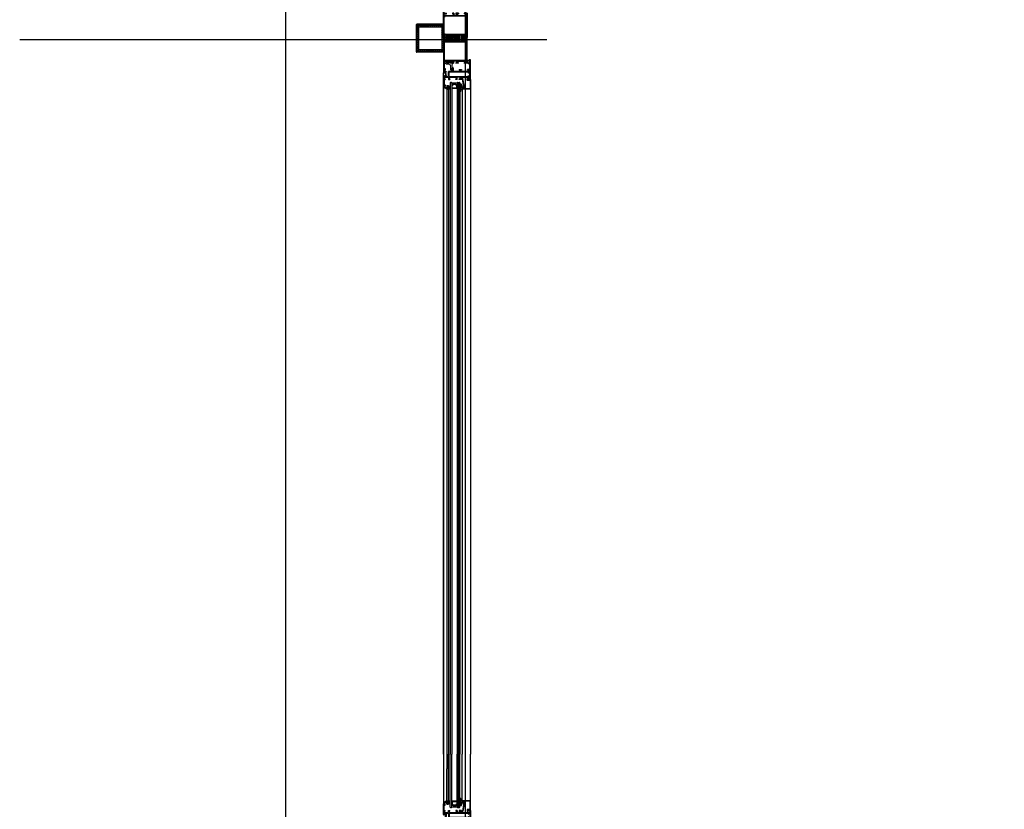
# Model space of a CAD drawing. Units: metres. Extents: x 19609 to 28751, y -75877 to -64947.
# Drawn here: x 19843 to 20067, y -71280 to -71100 of the extents above; entities that cross this region are included whole.
import ezdxf

# ---------------------------------------------------------------- set-up
doc = ezdxf.new("R2010")
doc.units = ezdxf.units.M
doc.header["$LTSCALE"] = 20
doc.header["$MEASUREMENT"] = 0
for name, pattern in [('AUSGEZOGEN', [0]), ('C_SOLID_M', [0]), ('CONTINUA', [0])]:
    doc.linetypes.add(name, pattern=pattern)
doc.layers.get('0').update_dxf_attribs({"color": 6})
for name, color, linetype in [('-Assi-aperture', 8, 'Continuous'), ('-Proiezioni', 8, 'CONTINUA'), ('-Serramenti', 8, 'Continuous'), ('-Vetri', 8, 'Continuous'), ('ZONE', 7, 'Continuous')]:
    doc.layers.add(name, color=color, linetype=linetype)
doc.layers.add('_polilinee MQ locali nuovi', color=8, linetype='Continuous', plot=False)
doc.layers.add('Costruzione', color=8, linetype='Continuous', lineweight=13)

# ---------------------------------------------------------------- blocks, each defined once
blk = doc.blocks.new('A$C2CB61317')
at = {"layer": 'Costruzione'}
h = blk.add_hatch(dxfattribs=at)
h.set_pattern_fill('ANSI37', color=256, scale=0.5, style=0)
h.set_pattern_definition([(45, (-5498.3078, -3641.7377), (-1.122532, 1.122532), []), (135, (-5498.3078, -3641.7377), (-1.122532, -1.122532), [])])
edge = h.paths.add_edge_path()
edge.add_ellipse((1.7, -3.7), major_axis=(0, -2.96), ratio=0.769924, start_angle=312.7681, end_angle=450)
edge.add_ellipse((1.7, -3.7), major_axis=(0, -2.96), ratio=0.769924, start_angle=450, end_angle=587.1626)
edge.add_line((0, -1.7), (0, -2.2))
edge.add_arc((-0.5, -2.2), 0.5, -85.6805, 0, ccw=False)
edge.add_ellipse((1.7, -3.7), major_axis=(0, -2.96), ratio=0.769924, start_angle=249.3627, end_angle=303.4826)
edge.add_arc((-0.5, -5.8), 0.5, 4.9657, 57.319, ccw=False)
h = blk.add_hatch(dxfattribs=at)
h.set_pattern_fill('DOTS', color=256, scale=0.5, style=0)
h.set_pattern_definition([(0, (-5498.3078, -3641.7377), (0.396875, 0.79375), [0, -0.79375])])
edge = h.paths.add_edge_path()
edge.add_ellipse((1.7, -3.7), major_axis=(0, -2.96), ratio=0.769924, start_angle=312.7681, end_angle=450, ccw=False)
edge.add_arc((-0.5, -5.8), 0.5, 0, 4.9657, ccw=False)
edge.add_line((0, -5.8), (0, -8))
edge.add_line((0, -8), (4, -9))
edge.add_line((4, -9), (4, -3.7))
blk.add_line((0, -8), (4, -9), dxfattribs=at)
for start_param, end_param in [(4.3522, 5.29677), (5.458833, 10.24792)]:
    blk.add_ellipse((1.7, -3.7), major_axis=(0, -2.96), ratio=0.769924, start_param=start_param, end_param=end_param, dxfattribs=at)
blk = doc.blocks.new('A$C794A49FA')
for p, q in [((-3.880839, 21.799998), (-4.32441, 21.03171)), ((-4.324409, 21.031715), (-4.324409, 20.674587)), ((-1.774097, 21.799999), (-3.880839, 21.799999)), ((-3.874411, 20.414774), (-3.350002, 20.717542)), ((-2.900003, 20.457737), (-2.900003, 18.468536)), ((-2.3, 8), (-2.3, 6.899997)), ((0.4, 8), (-2.3, 8)), ((13.275043, 14.800003), (-2.072239, 17.483477)), ((-1.800003, 20.593769), (-1.800003, 18.45105)), ((12.789901, 15.900002), (-1.800003, 18.451048)), ((-1.474101, 21.499997), (-1.774097, 21.799994)), ((0.3, 7), (-1.5, 7)), ((-1.5, 6.899997), (-1.5, 7)), ((-1.474098, 21.500004), (-1.474098, 20.89265)), ((0, 1.100002), (1.3, 1.100002)), ((0, 0), (0, 1.100002)), ((0, 0), (22, 0)), ((1.3, 1.100002), (1.3, 6)), ((2.4, 1.100002), (2.4, 6)), ((2.4, 1.100002), (20.9, 1.100002)), ((20.9, 15.900005), (12.789902, 15.900005)), ((20.9, 14.800007), (13.275044, 14.800007)), ((16, 19.300003), (16, 20.400001)), ((16.5, 20.400001), (16, 20.400001)), ((16.5, 19.300003), (16, 19.300003)), ((20.9, 18.900001), (19.098076, 18.900001)), ((20.9, 17.800003), (19.098076, 17.800003)), ((20.9, 18.900001), (20.9, 20.400001)), ((21.5, 20.400001), (20.9, 20.400001)), ((20.9, 15.900005), (20.9, 17.800003)), ((20.9, 1.100002), (20.9, 14.800007)), ((22, 0), (22, 19.900001))]:
    blk.add_line(p, q)
for centre, radius, start, end in [((-4.024409, 20.674587), 0.3, 179.999998, 299.99995), ((-3.200003, 20.457737), 0.3, 0.000002, 120.000013), ((-1.900003, 18.468536), 1, 179.999998, 260.082084), ((-1.9, 6.899997), 0.4, 179.999998, 0.000002), ((-1.500003, 20.593769), 0.3, 85.04641, 180.000001), ((0.3, 6), 1, 0.000002, 90.000005), ((0.4, 6), 2, 0.000002, 90.000005), ((16.5, 18.400001), 2, 30.000017, 90.000005), ((16.5, 18.400001), 0.9, 30.000017, 90.000005), ((19.098076, 19.900001), 2.1, 209.999992, 270), ((19.098076, 19.900001), 1, 209.999992, 270.00001), ((21.5, 19.900001), 0.5, 0.000002, 90.000005)]:
    blk.add_arc(centre, radius, start, end)
blk = doc.blocks.new('1f12005')
at = {"linetype": 'C_SOLID_M'}
for p, q in [((-18, 57.100005), (-6.599998, 57.100005)), ((-18, 57.100005), (-18, 55.600005)), ((-18, 55.600005), (-16.999992, 55.600005)), ((-18, 41.054129), (-18, 50.5)), ((-6.799995, 50.5), (-18, 50.5)), ((-16.999995, 55.600004), (-17.000003, 55.720362)), ((-6.600003, 55.061988), (-16.67163, 56.019031)), ((-6.599998, 48.775961), (-16.400002, 48.775961)), ((-16.400002, 5.324044), (-16.400002, 48.775961)), ((-9.350029, 61.604155), (14.700706, 61.604155)), ((-6.599998, 60.304156), (-9.350029, 60.304156)), ((-6.599998, 60.304156), (-6.599998, 57.100005)), ((-6.599998, 55.061989), (-6.599998, 50.763075)), ((-6.599998, 48.775961), (-6.599998, 5.324036)), ((-5, 60.004157), (-5, 50.5)), ((-5, 60.004157), (-1.400002, 60.004157)), ((-5, 50.5), (0, 50.5)), ((-5, 49.100001), (-5, 31.799996)), ((-5, 49.100001), (-1.400002, 49.100001)), ((-1.400002, 60.004157), (-1.400002, 58.00417)), ((-1.400002, 58.00417), (0, 58.00417)), ((-1.400002, 49.1), (-1.400002, 47.200008)), ((-1.400002, 47.200009), (0, 47.200009)), ((0, 59.704157), (0, 58.00417)), ((0, 50.5), (0, 47.200009)), ((0.300003, 60.004157), (14, 60.004157)), ((14.000003, 59.086474), (12.199998, 58.604164)), ((12.200004, 58.004169), (15.200004, 58.004169)), ((12.200005, 58.604168), (12.200005, 58.00417)), ((14, 60.004157), (14, 59.086474)), ((14, 54.100005), (19.601135, 54.100005)), ((14, 54.100005), (14, 50.600005)), ((14, 50.600005), (16.200005, 50.600005)), ((15.100006, 53.000008), (20.900009, 53.000008)), ((15.100006, 53.000008), (15.100006, 51.600005)), ((15.100006, 51.600005), (16.200005, 51.600005)), ((15.499999, 58.600874), (15.499999, 58.304166)), ((19.847628, 54.571007), (16.775143, 58.999876)), ((22, 54.099986), (17.987272, 59.88418)), ((19.800003, 51.600005), (20.900009, 51.600005)), ((19.800003, 50.600005), (22, 50.600005)), ((20.900009, 53.000008), (20.900009, 51.600005)), ((22, 54.099986), (22, 50.600005)), ((-25.500031, 40.343543), (-25.500031, 39.354129)), ((-25.500031, 39.354129), (-18, 39.354129)), ((-21.20365, 42.259238), (-25.500028, 40.343543)), ((-23, 25.799992), (-23, 20.300011)), ((-23, 25.799992), (-21.599991, 25.799992)), ((-21.599991, 23.799996), (-21.599991, 25.799992)), ((-21.599991, 23.799996), (-18, 23.799996)), ((-20.500031, 41.802578), (-20.500031, 41.054129)), ((-20.500031, 41.054129), (-18, 41.054129)), ((-18, 23.799996), (-18, 39.354129)), ((-1.400009, 31.799996), (-5, 31.799996)), ((0, 30.299992), (-5, 30.299992)), ((-5, 23.799996), (-5, 30.299992)), ((-1.400009, 23.799996), (-5, 23.799996)), ((-1.400009, 33.799992), (-1.400009, 31.799996)), ((0, 33.799992), (-1.400009, 33.799992)), ((-1.400009, 25.799992), (-1.400009, 23.799996)), ((0, 25.799992), (-1.400009, 25.799992)), ((0, 30.299992), (0, 33.799992)), ((0, 20.299996), (0, 25.799992)), ((-45.000004, 0), (-45.000004, 3.5)), ((-42.800003, 3.5), (-45.000004, 3.5)), ((0, 0), (-45.000004, 0)), ((-42.800003, 2.5), (-43.900005, 2.5)), ((-43.900005, 1.099995), (-43.900005, 2.5)), ((-38.100002, 1.099995), (-43.900005, 1.099995)), ((-35.200005, 3.5), (-39.200005, 3.5)), ((-38.100002, 2.5), (-39.200005, 2.5)), ((-38.100002, 1.099995), (-38.100002, 2.5)), ((-37.000004, 1.599999), (-37.000004, 2.417691)), ((-23, 1.599999), (-37.000004, 1.599999)), ((-37.000003, 2.417691), (-35.200002, 2.9)), ((-35.200005, 2.900002), (-35.200005, 3.5)), ((-23.000003, 1.6), (-23.000003, 6.899995)), ((-23, 20.299996), (-21.599991, 20.299996)), ((-21.600006, 6.899994), (-23, 6.899994)), ((-18, 1.599999), (-21.600006, 1.599999)), ((-21.600001, 1.6), (-21.600001, 6.899995)), ((-21.599991, 20.299996), (-21.599991, 22.299992)), ((-21.599991, 22.299992), (-18, 22.299992)), ((-18, 1.599999), (-18, 22.300007)), ((-16.400002, 5.324044), (-14.599998, 5.324044)), ((-16.400002, 1.599999), (-16.400002, 3.33693)), ((-6.599998, 1.599999), (-16.400002, 1.599999)), ((-16.26316, 3.588684), (-14.436841, 4.77229)), ((-6.736841, 3.588683), (-8.563157, 4.772287)), ((-6.599998, 5.324036), (-8.400002, 5.324036)), ((-6.599998, 3.33693), (-6.599998, 1.599999)), ((-5, 22.300007), (-5, 1.599999)), ((-1.400009, 22.299992), (-5, 22.299992)), ((-1.400002, 1.599999), (-5, 1.599999)), ((-1.400009, 20.299996), (-1.400009, 22.299992)), ((0, 20.299996), (-1.400009, 20.299996)), ((-1.400002, 1.599999), (-1.400002, 6.899994)), ((0, 6.899994), (-1.400002, 6.899994)), ((0, 0), (0, 6.899994))]:
    blk.add_line(p, q, dxfattribs=at)
for centre, radius, start, end in [((-16.699997, 55.720385), 0.3, 84.571942, 180.004185), ((-9.350029, 60.954155), 0.65, 90.000002, 270.000001), ((-6.900002, 50.763075), 0.3, 302.946603, 0.000003), ((0.300003, 59.704157), 0.3, 90.000002, 180.000005), ((14.700706, 57.604155), 4, 34.750582, 90.000002), ((15.200005, 58.304167), 0.3, 270.000004, 0.000001), ((16.199997, 58.600874), 0.7, 34.750445, 180.000005), ((16.200005, 51.100005), 0.5, 270.000004, 90.000002), ((19.800003, 51.100005), 0.5, 89.999989, 270.000001), ((19.601135, 54.400004), 0.3, 269.999998, 34.750838), ((-21.000031, 41.802578), 0.5, 0, 114.031641), ((-42.800003, 3), 0.5, 269.999998, 90.000002), ((-39.200005, 3), 0.5, 90.000002, 270.000001), ((-16.099998, 3.33693), 0.3, 122.946602, 180.000005), ((-14.599998, 5.024041), 0.3, 302.946539, 90.000002), ((-8.400002, 5.024041), 0.3, 90.000002, 237.053463), ((-6.900002, 3.33693), 0.3, 0, 57.053427)]:
    blk.add_arc(centre, radius, start, end, dxfattribs=at)
blk = doc.blocks.new('1f12017')
at = {"linetype": 'C_SOLID_M'}
for p, q in [((0, 0.000008), (0, -77.000004)), ((0, 0), (6.89999, 0)), ((6.89999, 0), (6.89999, -1.400002)), ((23.800003, 0), (20.300007, 0)), ((20.300007, 0), (20.300007, -1.400009)), ((23.800003, 0), (23.800003, -5)), ((28.300007, 0), (28.300007, -1.400009)), ((33.800003, 0), (28.300007, 0)), ((33.800003, 0), (33.800003, -1.400009)), ((54.100006, 0.000005), (47.200003, 0.000006)), ((47.200004, -1.399994), (47.200004, 0)), ((54.100006, -55.000002), (54.100006, 0.000005)), ((1.599994, -1.400002), (1.599994, -5)), ((1.599994, -1.400002), (6.89999, -1.400002)), ((22.300003, -5), (1.599994, -5)), ((1.700001, -9.100006), (2.099994, -9.100006)), ((1.700001, -9.100006), (1.700001, -45.900002)), ((52.000007, -6.700005), (2.099994, -6.700005)), ((2.099994, -9.100006), (2.099994, -6.700005)), ((20.300007, -1.400009), (22.300003, -1.400009)), ((22.300003, -1.400009), (22.300003, -5)), ((30.300003, -5), (23.800003, -5)), ((28.300007, -1.400009), (30.300003, -1.400009)), ((30.300003, -1.400009), (30.300003, -5)), ((31.800003, -1.400009), (31.800003, -5)), ((33.800003, -1.400009), (31.800003, -1.400009)), ((52.5, -5), (31.800003, -5)), ((52.499998, -1.399996), (47.200003, -1.399996)), ((52.000007, -9.100006), (52.000007, -6.700005)), ((52.400005, -9.100006), (52.000007, -9.100006)), ((52.400005, -45.900002), (52.400005, -9.100006)), ((52.5, -5), (52.5, -1.399994)), ((1.600002, -50.000002), (1.600002, -53.600002)), ((1.600002, -50.000002), (22.30001, -50.000002)), ((1.600002, -53.600004), (6.899997, -53.600004)), ((1.600002, -55.000004), (1.600002, -69.000004)), ((1.600002, -55.000005), (6.899997, -55.000006)), ((1.700001, -45.900002), (2.099994, -45.900002)), ((2.099994, -48.300001), (2.099994, -45.900002)), ((52.000007, -48.300001), (2.099994, -48.300001)), ((2.417697, -69.000007), (2.900006, -67.200005)), ((2.900001, -67.200008), (3.5, -67.200008)), ((3.5, -67.200008), (3.5, -71.200008)), ((6.899997, -53.600002), (6.899997, -55.000004)), ((20.300014, -55.000002), (20.300014, -53.599995)), ((20.300014, -53.599995), (22.30001, -53.599995)), ((23.80001, -55.000002), (20.300014, -55.000002)), ((22.30001, -53.599995), (22.30001, -50.000002)), ((30.30001, -50.000002), (23.80001, -50.000002)), ((23.80001, -55.000002), (23.80001, -50.000002)), ((28.300014, -55.000002), (28.300014, -53.599995)), ((28.300014, -53.599995), (30.30001, -53.599995)), ((33.80001, -55.000002), (28.300014, -55.000002)), ((30.30001, -53.599995), (30.30001, -50.000002)), ((31.800003, -50.000002), (52.500007, -50.000002)), ((31.80001, -53.599995), (31.80001, -50.000002)), ((33.80001, -53.599995), (31.80001, -53.599995)), ((33.80001, -55.000002), (33.80001, -53.599995)), ((47.200012, -55.000002), (47.200012, -53.600002)), ((52.500007, -53.600002), (47.200012, -53.600002)), ((54.100006, -55.000002), (47.200012, -55.000002)), ((52.400005, -45.900002), (52.000007, -45.900002)), ((52.000007, -48.300001), (52.000007, -45.900002)), ((52.500007, -53.600002), (52.500007, -50.000002)), ((0, -77.000004), (3.5, -77.000004)), ((1.099998, -70.10001), (2.5, -70.10001)), ((1.099998, -70.10001), (1.099998, -75.900013)), ((1.099998, -75.900013), (2.5, -75.900013)), ((1.600002, -69.000004), (2.417694, -69.000004)), ((2.5, -70.10001), (2.5, -71.200008)), ((2.5, -74.800007), (2.5, -75.900013)), ((3.5, -74.800007), (3.5, -77.000004))]:
    blk.add_line(p, q, dxfattribs=at)
for centre, start, end in [((3, -71.200008), 179.999998, 359.999996), ((3, -74.800007), 359.999999, 180.000011)]:
    blk.add_arc(centre, 0.5, start, end, dxfattribs=at)
blk = doc.blocks.new('A$C783E5CBA')
at = {"layer": 'Costruzione'}
for p, q in [((33.1, 2.3), (35.3, 4.1)), ((33.1, 2.3), (33.1, 1.8)), ((33.1, 1.8), (34.1, 1.8)), ((34.1, 1.8), (34.1, 0)), ((45.9, 4.1), (35.3, 4.1)), ((36.5, 2.8), (38.7, 2.8)), ((36.5, 0.1), (38.7, 0.1)), ((44.6, 2.8), (42.5, 2.8)), ((44.6, 0.1), (42.5, 0.1)), ((48, 2.3), (45.9, 4.1)), ((47.1, 1.8), (47.1, 0)), ((48, 1.8), (47.1, 1.8)), ((48, 2.3), (48, 1.8)), ((33.9, -1.6), (32.1, -0.6)), ((32.2, -9.8), (34.3, -14.2)), ((32.3, 0), (34.1, 0)), ((33.4, -9.3), (35.4, -13.7)), ((34.9, -3.3), (34.9, -6.9)), ((35.2, -9.5), (35.8, -11.7)), ((35.9, -11.9), (36.8, -12.5)), ((38, -9.4), (38.4, -13.1)), ((38.4, -5), (38.1, -6.8)), ((47, -1.7), (42.3, -1.7)), ((47, -1.7), (49, -0.6)), ((48.8, 0), (47.1, 0))]:
    blk.add_line(p, q, dxfattribs=at)
for centre, radius, start, end in [((36.5, 1.4), 1.35, 90, 270), ((38.7, 1.4), 1.35, 270, 90), ((42.5, 1.4), 1.35, 90, 270), ((44.6, 1.4), 1.35, 270, 90), ((32.3, -0.3), 0.3, 90, 240), ((32.8, -9.5), 0.618, 24.9618, 204.9618), ((32.9, -3.3), 2, 0, 60), ((36.2, -13.3), 2.15, 204.9618, 5.6263), ((44.9, -6.9), 10, 180, 195), ((36.3, -13.3), 0.933, 204.9618, 53.6798), ((36.1, -11.6), 0.3, 195, 233.6798), ((48, -8.4), 10, 170.6264, 185.6264), ((42.3, -5.7), 4, 90, 170.6264), ((48.8, -0.3), 0.3, 300, 90)]:
    blk.add_arc(centre, radius, start, end, dxfattribs=at)
blk = doc.blocks.new('A$C2FCA6EA0')
at = {"layer": 'Costruzione', "linetype": 'AUSGEZOGEN'}
for p, q in [((-0.556484, 2.65776), (-0.556484, 4.679855)), ((-0.556484, 2.65776), (1.685089, 2.65776)), ((2.664138, 3.275732), (0.443513, 3.720017)), ((0.443516, 3.720016), (0.443516, 4.679855)), ((1.403561, 0.381556), (0.706346, 0.906426)), ((0.70635, 1.351638), (0.70635, 0.906418)), ((1.685086, 1.192146), (0.706351, 1.351647)), ((1.403559, 0.381546), (1.911588, 0.381546)), ((1.412259, 6.679607), (4.294643, 6.724659)), ((1.427887, 5.679729), (4.91147, 5.734178)), ((1.685089, 1.192138), (1.685089, 2.65776)), ((2.90361, 1.096521), (1.911585, 0.381548)), ((2.226703, 1.808258), (2.226703, 2.490188)), ((3.570621, 2.490188), (2.226703, 2.490188)), ((3.570621, 1.808258), (2.226703, 1.808258)), ((2.664142, 3.275741), (5.322136, 3.275741)), ((2.903605, 1.096537), (3.895642, 0.381556)), ((3.570621, 1.808258), (3.570621, 2.490188)), ((3.895641, 0.381546), (4.403667, 0.381546)), ((4.122134, 1.19215), (5.100876, 1.351652)), ((4.122139, 1.192138), (4.122139, 2.468017)), ((4.122139, 2.468017), (5.322136, 2.468017)), ((4.403674, 0.381555), (5.100877, 0.906416)), ((5.100879, 1.351638), (5.100879, 0.906418)), ((5.322136, 3.275741), (5.322136, 2.468017))]:
    blk.add_line(p, q, dxfattribs=at)
for centre, radius, start, end in [((1.443516, 4.679855), 2, 90.895476, 180.000005), ((1.443516, 4.679855), 1, 90.895476, 180.000005), ((4.35408, 2.921646), 3.803486, 11.808299, 90.895469), ((4.942726, 3.734436), 2, 54.062759, 90.895476), ((4.351757, 2.919159), 3.006938, 11.842983, 54.062759), ((7.685848, 3.618286), 0.399667, 191.842992, 11.825607)]:
    blk.add_arc(centre, radius, start, end, dxfattribs=at)

msp = doc.modelspace()

# ---------------------------------------------------------------- hatches: boundary and pattern name
at = {"layer": '-Serramenti'}
h = msp.add_hatch(dxfattribs=at)
h.set_pattern_fill('ANSI31', color=256, scale=0.1, angle=-90, style=0)
h.set_pattern_definition([(45, (19883.96633, -71258.48052), (0.2245064, -0.2245064), [])])
edge = h.paths.add_edge_path(flags=16)
edge.add_line((19933.518, -71101.46379), (19938.518, -71101.46379))
edge.add_arc((19938.518, -71101.56379), 0.1, 359.9997895, 450, ccw=False)
edge.add_line((19938.618, -71101.56379), (19938.61797, -71106.56379))
edge.add_arc((19938.51797, -71106.56379), 0.1, 270, 359.9997895, ccw=False)
edge.add_line((19938.51797, -71106.66379), (19933.51797, -71106.66379))
edge.add_arc((19933.51797, -71106.56379), 0.1, 179.9997895, 270, ccw=False)
edge.add_line((19933.41797, -71106.56379), (19933.418, -71101.56379))
edge.add_arc((19933.518, -71101.56379), 0.1, 90, 179.9997895, ccw=False)
edge = h.paths.add_edge_path()
edge.add_line((19933.518, -71101.06379), (19938.518, -71101.06379))
edge.add_arc((19938.518, -71101.56379), 0.5, -0.0002105, 90, ccw=False)
edge.add_line((19939.018, -71101.56379), (19939.01797, -71106.56379))
edge.add_arc((19938.51797, -71106.56379), 0.5, 270, 359.9997895, ccw=False)
edge.add_line((19938.51797, -71107.06379), (19933.51797, -71107.06379))
edge.add_arc((19933.51797, -71106.56379), 0.5, 179.9997895, 270, ccw=False)
edge.add_line((19933.01797, -71106.56379), (19933.018, -71101.56379))
edge.add_arc((19933.518, -71101.56379), 0.5, 90, 179.9997895, ccw=False)
h = msp.add_hatch(dxfattribs=at)
h.set_pattern_fill('ANSI31', color=256, scale=0.1, angle=-90, style=0)
h.set_pattern_definition([(45, (19883.96633, -71258.48052), (0.2245064, -0.2245064), [])])
edge = h.paths.add_edge_path(flags=16)
edge.add_line((19933.518, -71101.46379), (19938.518, -71101.46379))
edge.add_arc((19938.518, -71101.56379), 0.1, 359.9997895, 450, ccw=False)
edge.add_line((19938.618, -71101.56379), (19938.61797, -71106.56379))
edge.add_arc((19938.51797, -71106.56379), 0.1, 270, 359.9997895, ccw=False)
edge.add_line((19938.51797, -71106.66379), (19933.51797, -71106.66379))
edge.add_arc((19933.51797, -71106.56379), 0.1, 179.9997895, 270, ccw=False)
edge.add_line((19933.41797, -71106.56379), (19933.418, -71101.56379))
edge.add_arc((19933.518, -71101.56379), 0.1, 90, 179.9997895, ccw=False)
edge = h.paths.add_edge_path()
edge.add_line((19933.518, -71101.06379), (19938.518, -71101.06379))
edge.add_arc((19938.518, -71101.56379), 0.5, -0.0002105, 90, ccw=False)
edge.add_line((19939.018, -71101.56379), (19939.01797, -71106.56379))
edge.add_arc((19938.51797, -71106.56379), 0.5, 270, 359.9997895, ccw=False)
edge.add_line((19938.51797, -71107.06379), (19933.51797, -71107.06379))
edge.add_arc((19933.51797, -71106.56379), 0.5, 179.9997895, 270, ccw=False)
edge.add_line((19933.01797, -71106.56379), (19933.018, -71101.56379))
edge.add_arc((19933.518, -71101.56379), 0.5, 90, 179.9997895, ccw=False)
h = msp.add_hatch(dxfattribs=at)
h.set_pattern_fill('DOTS', color=256, scale=0.05, angle=-90, style=0)
h.set_pattern_definition([(270, (19369.75543, -69940.43132), (0.079375, -0.0396875), [0, -0.079375])])
h.paths.add_polyline_path([(19942.04799, -71104.7649), (19942.04799, -71104.4049), (19941.84799, -71104.4049), (19941.84799, -71104.2649), (19942.39799, -71104.2649), (19942.39799, -71104.4049), (19942.19799, -71104.4049), (19942.19799, -71104.7649), (19944.26799, -71104.7649), (19944.26799, -71104.4049), (19943.73799, -71104.4049), (19943.73799, -71104.2649), (19944.42799, -71104.2649), (19944.42799, -71103.8649), (19943.73799, -71103.8649), (19943.73799, -71103.7249), (19944.26799, -71103.7249), (19944.26799, -71103.3649), (19942.19799, -71103.3649), (19942.19799, -71103.7249), (19942.39799, -71103.7249), (19942.39799, -71103.8649), (19941.84799, -71103.8649), (19941.84799, -71103.7249), (19942.04799, -71103.7249), (19942.04799, -71103.3649), (19941.39799, -71103.3649), (19941.39799, -71103.8649), (19941.04799, -71103.8649), (19941.04799, -71103.7249), (19941.24799, -71103.7249), (19941.24799, -71103.3649), (19939.17798, -71103.3649), (19939.17798, -71103.7249), (19939.70798, -71103.7249), (19939.70798, -71103.8649), (19939.01799, -71103.8649), (19939.01799, -71103.8649), (19939.01798, -71103.8649), (19939.01799, -71104.2649), (19939.70798, -71104.2649), (19939.70798, -71104.4049), (19939.17798, -71104.4049), (19939.17798, -71104.7649), (19941.24799, -71104.7649), (19941.24799, -71104.4049), (19941.04799, -71104.4049), (19941.04799, -71104.2649), (19941.39799, -71104.2649), (19941.39799, -71104.7649)])

# ---------------------------------------------------------------- linework, layer by layer
at = {"layer": '-Assi-aperture'}
msp.add_line((19842.52726, -71104.36492), (19962.52726, -71104.36492), dxfattribs=at)
at = {"layer": '-Proiezioni'}
msp.add_line((19903.02726, -70924.36492), (19903.02726, -71284.36492), dxfattribs=at)
at = {"layer": '-Serramenti'}
for p, q in [((19939.00151, -71100.86379), (19932.96799, -71100.86379)), ((19939.00151, -71100.86379), (19932.96799, -71100.86379)), ((19939.00151, -71100.86379), (19939.00151, -71101.01379)), ((19939.00151, -71100.86379), (19939.00151, -71101.01379)), ((19932.81799, -71101.01379), (19932.81799, -71107.11379)), ((19932.81799, -71101.01379), (19932.81799, -71107.11379)), ((19932.96799, -71101.01379), (19932.96799, -71107.11379)), ((19939.00151, -71101.01379), (19932.96799, -71101.01379)), ((19939.00151, -71101.01379), (19932.96799, -71101.01379)), ((19932.96799, -71101.01379), (19932.96799, -71107.11379)), ((19944.42799, -71104.2649), (19944.42799, -71103.8649)), ((19939.00151, -71107.11379), (19932.96799, -71107.11379)), ((19939.00151, -71107.11379), (19932.96799, -71107.11379)), ((19939.00151, -71107.26379), (19932.96799, -71107.26379)), ((19939.00151, -71107.26379), (19932.96799, -71107.26379)), ((19939.00151, -71107.2638), (19939.00151, -71107.1138)), ((19939.00151, -71107.2638), (19939.00151, -71107.1138)), ((19939.01798, -71267.14689), (19939.01799, -71111.9649)), ((19940.94023, -71110.09588), (19940.94023, -71110.45927)), ((19940.61405, -71114.13081), (19940.81405, -71114.13081)), ((19942.21405, -71114.13081), (19942.66405, -71114.13081)), ((19939.01799, -71114.93023), (19939.01799, -71267.14689)), ((19939.7684, -71115.66016), (19939.7684, -71267.14689)), ((19940.1184, -71115.66016), (19940.1184, -71267.14689)), ((19941.06405, -71114.73081), (19940.91405, -71114.73081)), ((19942.11405, -71115.53081), (19940.91405, -71115.53081)), ((19941.01405, -71115.38081), (19941.01405, -71114.86081)), ((19941.06405, -71114.83081), (19941.04405, -71114.83081)), ((19941.96405, -71115.43081), (19941.06405, -71115.43081)), ((19941.11405, -71114.68081), (19941.11405, -71114.58081)), ((19941.86405, -71114.53081), (19941.16405, -71114.53081)), ((19941.21405, -71114.68081), (19941.21405, -71114.66081)), ((19941.78405, -71114.63081), (19941.24405, -71114.63081)), ((19941.81405, -71114.68081), (19941.81405, -71114.66081)), ((19941.91405, -71114.68081), (19941.91405, -71114.58081)), ((19942.11405, -71114.73081), (19941.96405, -71114.73081)), ((19941.98405, -71114.83081), (19941.96405, -71114.83081)), ((19942.01405, -71115.38081), (19942.01405, -71114.86081)), ((19942.78974, -71116.04154), (19942.76427, -71116.25062)), ((19942.78421, -71115.62094), (19942.76474, -71115.71997)), ((19942.7676, -71115.27957), (19942.76631, -71115.30314)), ((19942.86311, -71115.21758), (19942.83814, -71115.31781)), ((19942.88291, -71116.17219), (19942.88255, -71116.17315)), ((19943.28694, -71115.74938), (19943.28694, -71267.14689)), ((19945.1784, -71115.66016), (19945.1784, -71267.14689)), ((19939.01799, -71267.14689), (19939.01799, -71278.49959)), ((19939.7684, -71267.14689), (19939.7684, -71270.47536)), ((19940.1184, -71277.76966), (19940.1184, -71267.14689)), ((19943.28694, -71277.6942), (19943.28694, -71267.14689)), ((19945.1784, -71277.76966), (19945.1784, -71267.14689)), ((19939.7684, -71277.76966), (19939.7684, -71270.47536)), ((19942.11405, -71277.89901), (19940.91405, -71277.89901)), ((19941.96405, -71277.99901), (19941.06405, -71277.99901)), ((19942.78974, -71277.40204), (19942.76427, -71277.19296)), ((19942.78421, -71277.80888), (19942.76474, -71277.72361)), ((19942.88291, -71277.27139), (19942.88255, -71277.27043)), ((19940.61405, -71279.29901), (19940.81405, -71279.29901)), ((19941.06405, -71278.69901), (19940.91405, -71278.69901)), ((19941.01405, -71278.04901), (19941.01405, -71278.56901)), ((19941.06405, -71278.59901), (19941.04405, -71278.59901)), ((19941.11405, -71278.74901), (19941.11405, -71278.84901)), ((19941.86405, -71278.89901), (19941.16405, -71278.89901)), ((19941.21405, -71278.74901), (19941.21405, -71278.76901)), ((19941.78405, -71278.79901), (19941.24405, -71278.79901)), ((19941.81405, -71278.74901), (19941.81405, -71278.76901)), ((19941.91405, -71278.74901), (19941.91405, -71278.84901)), ((19941.98405, -71278.59901), (19941.96405, -71278.59901)), ((19942.11405, -71278.69901), (19941.96405, -71278.69901)), ((19942.01405, -71278.04901), (19942.01405, -71278.56901)), ((19942.21405, -71279.29901), (19942.66405, -71279.29901)), ((19942.7676, -71278.15026), (19942.76631, -71278.12669)), ((19942.86311, -71278.21224), (19942.83814, -71278.11202))]:
    msp.add_line(p, q, dxfattribs=at)
at = {"layer": '-Serramenti', "linetype": 'C_SOLID_M'}
for p, q in [((19942.91002, -71115.55876), (19942.85923, -71115.74806)), ((19942.91743, -71115.12633), (19942.8771, -71115.18616)), ((19942.96006, -71115.68261), (19942.89605, -71115.75828)), ((19942.91803, -71115.54524), (19942.91587, -71115.54821)), ((19943.28694, -71115.74938), (19942.94924, -71115.89149)), ((19942.97178, -71115.24267), (19942.97178, -71115.14294)), ((19942.97178, -71115.65063), (19942.97178, -71115.5627)), ((19943.28694, -71115.50172), (19943.1384, -71115.50172)), ((19943.1384, -71115.66172), (19943.1384, -71115.50172)), ((19943.28694, -71115.66172), (19943.1384, -71115.66172)), ((19943.28694, -71115.74938), (19943.28694, -71115.66172)), ((19942.91002, -71277.87106), (19942.85923, -71277.69552)), ((19942.96006, -71277.76097), (19942.89605, -71277.6853)), ((19942.91803, -71277.88459), (19942.91587, -71277.88162)), ((19943.28694, -71277.6942), (19942.94924, -71277.55209)), ((19942.97178, -71277.7792), (19942.97178, -71277.86713)), ((19943.28694, -71277.76811), (19943.1384, -71277.76811)), ((19943.1384, -71277.76811), (19943.1384, -71277.92811)), ((19943.28694, -71277.92811), (19943.1384, -71277.92811)), ((19943.28694, -71277.6942), (19943.28694, -71277.76811)), ((19942.91743, -71278.30349), (19942.8771, -71278.24366)), ((19942.97178, -71278.18715), (19942.97178, -71278.28688))]:
    msp.add_line(p, q, dxfattribs=at)
at = {"layer": '-Serramenti'}
for points in [[(19933.518, -71101.06379), (19938.518, -71101.06379, -0.414214638), (19939.018, -71101.56379), (19939.01797, -71106.56379, -0.414212487), (19938.51797, -71107.06379), (19933.51797, -71107.06379, -0.414214638), (19933.01797, -71106.56379), (19933.018, -71101.56379, -0.414212487)], [(19933.518, -71101.06379), (19938.518, -71101.06379, -0.414214638), (19939.018, -71101.56379), (19939.01797, -71106.56379, -0.414212487), (19938.51797, -71107.06379), (19933.51797, -71107.06379, -0.414214638), (19933.01797, -71106.56379), (19933.018, -71101.56379, -0.414212487)], [(19933.518, -71101.46379), (19938.518, -71101.46379, -0.414214638), (19938.618, -71101.56379), (19938.61797, -71106.56379, -0.414212487), (19938.51797, -71106.66379), (19933.51797, -71106.66379, -0.414214638), (19933.41797, -71106.56379), (19933.418, -71101.56379, -0.414212487)], [(19933.518, -71101.46379), (19938.518, -71101.46379, -0.414214638), (19938.618, -71101.56379), (19938.61797, -71106.56379, -0.414212487), (19938.51797, -71106.66379), (19933.51797, -71106.66379, -0.414214638), (19933.41797, -71106.56379), (19933.418, -71101.56379, -0.414212487)]]:
    msp.add_lwpolyline(points, format="xyb", close=True, dxfattribs=at)
for centre, radius, start, end in [((19932.96799, -71101.01379), 0.15, 90, 180), ((19932.96799, -71101.01379), 0.15, 90, 180), ((19932.96799, -71107.11379), 0.15, 180, 270), ((19932.96799, -71107.11379), 0.15, 180, 270), ((19940.61405, -71114.23081), 0.1, 90.000009, 179.999998), ((19940.81405, -71114.23081), 0.1, 0.000002, 89.999991), ((19941.51405, -71112.38081), 1.85, 251.075354, 288.924642), ((19942.21405, -71114.23081), 0.1, 90.000009, 179.999998), ((19942.66405, -71114.23081), 0.1, 0.000002, 89.999991), ((19941.04405, -71114.86081), 0.03, 90.000009, 179.999998), ((19941.06405, -71115.38081), 0.05, 180.000011, 270), ((19941.06405, -71114.68081), 0.05, 269.999997, 359.999996), ((19941.06405, -71114.68081), 0.15, 269.999997, 359.999996), ((19941.16405, -71114.58081), 0.05, 90.000009, 179.999998), ((19941.24405, -71114.66081), 0.03, 90.000009, 179.999998), ((19941.78405, -71114.66081), 0.03, 0.000009, 89.999991), ((19941.96405, -71114.68081), 0.15, 180.000011, 270), ((19941.86405, -71114.58081), 0.05, 0.000009, 89.999991), ((19941.96405, -71114.68081), 0.05, 180.000011, 270), ((19941.96405, -71115.38081), 0.05, 269.999997, 359.999996), ((19941.98405, -71114.86081), 0.03, 359.999999, 90.000009), ((19942.80074, -71115.31775), 0.0374, 157.0107564, 359.9071903), ((19942.79128, -71116.25645), 0.02763, 167.8184809, 300.7675275), ((19942.81332, -71115.72952), 0.04951, 168.875097, 338.010852), ((19943.22207, -71115.2431), 0.45593, 143.230042, 184.5880762), ((19942.73503, -71116.14816), 0.14962, 298.0611485, 350.384878), ((19942.5206, -71114.79011), 0.38142, 331.8307965, 20.9707662), ((19942.9592, -71115.24152), 0.09903, 146.010819, 166.010819), ((19941.06405, -71278.04901), 0.05, 90, 179.999989), ((19941.96405, -71278.04901), 0.05, 0.000004, 90.000003), ((19942.79128, -71277.18713), 0.02763, 59.2324725, 192.1815191), ((19942.81332, -71277.71405), 0.04951, 21.989148, 191.124903), ((19942.73503, -71277.29542), 0.14962, 9.615122, 61.9388515), ((19940.61405, -71279.19901), 0.1, 180.000002, 269.999991), ((19940.81405, -71279.19901), 0.1, 270.000009, 359.999998), ((19941.51405, -71281.04901), 1.85, 71.075358, 108.924646), ((19941.04405, -71278.56901), 0.03, 180.000002, 269.999991), ((19941.06405, -71278.74901), 0.15, 0.000004, 90.000003), ((19941.06405, -71278.74901), 0.05, 0.000004, 90.000003), ((19941.16405, -71278.84901), 0.05, 180.000002, 269.999991), ((19941.24405, -71278.76901), 0.03, 180.000002, 269.999991), ((19941.78405, -71278.76901), 0.03, 270.000009, 359.999991), ((19941.96405, -71278.74901), 0.15, 90, 179.999989), ((19941.86405, -71278.84901), 0.05, 270.000009, 359.999991), ((19941.96405, -71278.74901), 0.05, 90, 179.999989), ((19941.98405, -71278.56901), 0.03, 269.999991, 0.000001), ((19942.21405, -71279.19901), 0.1, 180.000002, 269.999991), ((19942.66405, -71279.19901), 0.1, 270.000009, 359.999998), ((19942.80074, -71278.11208), 0.0374, 0.0928097, 202.9892436), ((19943.22207, -71278.18673), 0.45593, 175.4119238, 216.769958), ((19942.5206, -71278.63971), 0.38142, 339.0292338, 28.1692035), ((19942.9592, -71278.1883), 0.09903, 193.989181, 213.989181)]:
    msp.add_arc(centre, radius, start, end, dxfattribs=at)
at = {"layer": '-Serramenti', "linetype": 'C_SOLID_M'}
for centre, radius, start, end in [((19943.33812, -71115.68999), 0.55819, 133.8553896, 172.8940703), ((19943.27361, -71116.06155), 0.48428, 141.2273174, 177.6321006), ((19943.15403, -71116.08806), 0.28387, 136.173578, 197.2388553), ((19942.98991, -71114.6531), 0.11315, 358.939679, 180.258074), ((19942.95594, -71115.5773), 0.04951, 144.010807, 158.010803), ((19942.94207, -71115.14294), 0.02971, 359.999998, 146.01085), ((19942.94207, -71115.5627), 0.02971, 0.000011, 144.010803), ((19942.91236, -71115.24267), 0.05942, 311.048339, 359.999998), ((19942.92226, -71115.65063), 0.04951, 319.767731, 359.999998), ((19944.21626, -71114.80431), 1.12316, 172.3705895, 214.1670038), ((19943.33812, -71277.73983), 0.55819, 187.1059297, 226.1446104), ((19943.27361, -71277.38203), 0.48428, 182.3678994, 218.7726826), ((19943.15403, -71277.35552), 0.28387, 162.7611447, 223.826422), ((19942.95594, -71277.85252), 0.04951, 201.989197, 215.989193), ((19942.94207, -71277.86713), 0.02971, 215.989197, 359.999989), ((19942.95085, -71277.77977), 0.02094, 1.567653, 63.8865635), ((19944.21626, -71278.62552), 1.12316, 145.8329962, 187.6294105), ((19942.98991, -71278.77673), 0.11315, 179.741926, 1.060321), ((19942.94207, -71278.28688), 0.02971, 213.98915, 0.000002), ((19942.91236, -71278.18715), 0.05942, 0.000002, 48.951661)]:
    msp.add_arc(centre, radius, start, end, dxfattribs=at)
at = {"layer": '-Serramenti'}
for p in [(19942.78022, -71115.66016), (19942.78022, -71277.76966)]:
    msp.add_point(p, dxfattribs=at)
at = {"layer": '-Vetri'}
for p, q in [((19940.51405, -71114.23081), (19940.51405, -71267.14689)), ((19940.91405, -71114.23081), (19940.91405, -71267.14689)), ((19942.11405, -71114.23081), (19942.11405, -71267.14689)), ((19942.41405, -71114.13081), (19942.41406, -71267.14689)), ((19942.46405, -71114.13081), (19942.46406, -71267.14689)), ((19942.76405, -71114.23081), (19942.76405, -71267.14689)), ((19940.51405, -71279.19901), (19940.51405, -71267.14689)), ((19940.91405, -71279.19901), (19940.91405, -71267.14689)), ((19942.11405, -71279.19901), (19942.11405, -71267.14689)), ((19942.41405, -71279.29901), (19942.41405, -71267.14689)), ((19942.46405, -71279.29901), (19942.46405, -71267.14689)), ((19942.76405, -71279.19901), (19942.76405, -71267.14689))]:
    msp.add_line(p, q, dxfattribs=at)
at = {"layer": '_polilinee MQ locali nuovi'}
msp.add_lwpolyline([(20595.5248, -70968.44039), (20595.5248, -70997.36492), (21024.72517, -70997.36492), (21024.7252, -71523.36492), (20802.5248, -71523.36492), (20802.5248, -71481.36492), (20774.5248, -71481.36492), (20774.5248, -71523.36492), (20338.5248, -71523.36492), (20338.5248, -71481.36492), (20310.5248, -71481.36492), (20310.5248, -71523.36492), (19967.52729, -71523.36492), (19967.52729, -71409.42753), (19986.02726, -71409.42753), (19986.02726, -71301.865), (19944.02726, -71301.865), (19944.02726, -70894.86492), (19979.02726, -70894.86492), (19979.02726, -70821.86492)], dxfattribs=at)
at = {"layer": 'ZONE'}
msp.add_lwpolyline([(19944.02726, -70894.86492), (20064.48593, -70997.36492), (20595.5248, -70997.36492), (20595.5248, -71301.865), (19944.02726, -71301.865)], close=True, dxfattribs=at)

# ---------------------------------------------------------------- block references
at = {"layer": '-Serramenti', "xscale": -0.09999999999854481, "yscale": 0.09999999999854481, "zscale": 0.1}
for name, p, rotation in [('1f12017', (19939.01799, -71103.8649), 180), ('1f12005', (19945.1784, -71113.46016), 90), ('A$C2FCA6EA0', (19945.07392, -71109.0749), 90), ('A$C794A49FA', (19945.1784, -71113.46016), 90), ('A$C2CB61317', (19940.1184, -71278.56966), 180)]:
    msp.add_blockref(name, p, dxfattribs=dict(at, rotation=rotation))
at = {"layer": '-Serramenti', "yscale": 0.09999999999854481}
for name, p, xscale, zscale in [('1f12017', (19939.01799, -71104.2649), 0.09999999999854481, 0.09999999999854481), ('A$C783E5CBA', (19944.42799, -71109.7649), -0.09999999999854481, 0.1), ('A$C2CB61317', (19940.1184, -71114.86016), 0.09999999999854481, 0.09999999999854481)]:
    msp.add_blockref(name, p, dxfattribs=dict(at, xscale=xscale, zscale=zscale))
at = {"layer": '-Serramenti', "extrusion": (0, 0, -1), "xscale": -0.09999999999854481, "yscale": 0.09999999999854481, "zscale": -0.09999999999854481, "rotation": 270}
for name in ['1f12005', 'A$C794A49FA']:
    msp.add_blockref(name, (-19945.1784, -71279.96966), dxfattribs=at)

doc.saveas('drawing.dxf')
